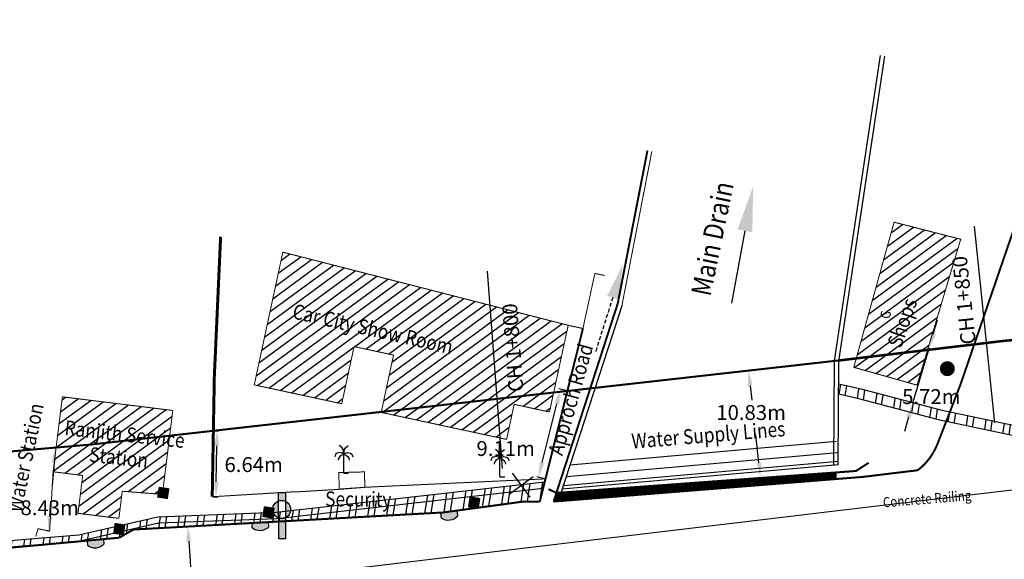
# Model space of a CAD drawing. Extents: x -4215 to -1071, y 1573 to 2736.
# Drawn here: x -3090 to -2991, y 1829 to 1883 of the extents above; entities that cross this region are included whole.
import ezdxf

# ---------------------------------------------------------------- set-up
doc = ezdxf.new("R2010")
doc.units = 0
doc.header["$LTSCALE"] = 4
doc.header["$MEASUREMENT"] = 0
doc.header["$PDSIZE"] = -11.8
doc.linetypes.add('DASHDOT', pattern=[1, 0.5, -0.25, 0, -0.25])
doc.linetypes.add('HIDDEN', pattern=[0.375, 0.25, -0.125])
doc.layers.get('0').update_dxf_attribs({"linetype": 'CONTINUOUS'})
doc.layers.get('DEFPOINTS').update_dxf_attribs({"linetype": 'CONTINUOUS'})
for name, color, linetype in [('BB', 30, 'CONTINUOUS'), ('BHATCH', 9, 'CONTINUOUS'), ('BLD', 7, 'CONTINUOUS'), ('CDRAIN', 4, 'CONTINUOUS'), ('CHAINAGE', 12, 'CONTINUOUS'), ('CT', 7, 'CONTINUOUS'), ('CUL', 7, 'CONTINUOUS'), ('CW', 6, 'CONTINUOUS'), ('CW_BRICK', 200, 'CONTINUOUS'), ('CW_MSFENCE', 30, 'FENCELINE1'), ('CW_STONE', 7, 'FENCELINE2'), ('DIM', 7, 'CONTINUOUS'), ('DIMF', 11, 'CONTINUOUS'), ('DR', 4, 'CONTINUOUS'), ('EP', 40, 'CONTINUOUS'), ('FEN', 2, 'CONTINUOUS'), ('FP_GSLAB', 51, 'CONTINUOUS'), ('FP_TILES', 11, 'CONTINUOUS'), ('NRF2', 1, 'CONTINUOUS'), ('PCEN', 3, 'CONTINUOUS'), ('PIPE', 150, 'CONTINUOUS'), ('ROAD', 5, 'CONTINUOUS'), ('SDR', 4, 'CONTINUOUS'), ('TEXT', 7, 'CONTINUOUS'), ('TEXT1', 7, 'CONTINUOUS'), ('TITLE', 7, 'HIDDEN'), ('TP', 8, 'CONTINUOUS'), ('TR', 82, 'CONTINUOUS')]:
    doc.layers.add(name, color=color, linetype=linetype)
doc.styles.add('ROMANS', font='Romans')
doc.styles.add('RS', font='romans.shx')
doc.styles.add('RS1', font='romans.shx', dxfattribs={"width": 0.85})
doc.linetypes.add('FENCELINE1', pattern='A,0.25,-0.1,[133,ltypeshp.shx,S=0.1,R=0,X=-0.1,Y=0],-0.1,1', length=1.45)
doc.linetypes.add('FENCELINE2', pattern='A,0.25,-0.1,[132,ltypeshp.shx,S=0.1,R=0,X=-0.1,Y=0],-0.1,1', length=1.45)
doc.dimstyles.get("Standard").update_dxf_attribs({"dimscale": 0, "dimtxt": 2.5, "dimasz": 2.5, "dimexe": 0.18, "dimexo": 0.0625, "dimgap": 0.09, "dimtad": 0, "dimtih": 1, "dimtoh": 1, "dimzin": 0, "dimtxsty": 'ROMANS', "dimcen": 0.09, "dimazin": 3, "dimtfac": 1, "dimtofl": 0, "dimtmove": 0, "dimatfit": 3, "dimtolj": 1, "dimtzin": 0})
pattern_1 = [(36.35427, (-3582.99055, -1030.879), (-0.51867925, 0.70469627), [])]
pattern_2 = [(81.35427, (-3582.9905, -1030.879), (-1.8536938, 0.2818583), []), (81.35427, (-3582.2787, -1030.355), (-1.8536938, 0.2818583), [])]

# ---------------------------------------------------------------- blocks, each defined once
blk = doc.blocks.new('TP')
blk.add_lwpolyline([(-0.375, 0, 0.75, 0.75, 1), (0.375, 0, 0.75, 0.75, 1)], format="xyseb", close=True)
blk = doc.blocks.new('FEN')
for points in [[(-1.061, -1.061), (1.061, 1.061)], [(-1.061, 1.061), (1.061, -1.061)]]:
    blk.add_lwpolyline(points)
blk = doc.blocks.new('EP')
at = {"layer": 'EP'}
blk.add_hatch(color=256, dxfattribs=at).paths.add_polyline_path([(-0.5, -0.5), (-0.5, 0.5), (0.5, 0.5), (0.5, -0.5)])
blk.add_lwpolyline([(-0.5, -0.5, 0.1, 0.1, 0), (-0.5, 0.5, 0.1, 0.1, 0), (0.5, 0.5, 0.1, 0.1, 0), (0.5, -0.5, 0.1, 0.1, 0)], format="xyseb", close=True, dxfattribs=at)
blk = doc.blocks.new('AR')
at = {"layer": 'TITLE'}
blk.add_line((-0.11, 9), (-0.29, 23.62), dxfattribs=at)
blk.add_solid([(1.39, 9.02), (0, 0), (-1.61, 8.98)], dxfattribs=at)
blk = doc.blocks.new('*D151')
at = {"color": 0, "linetype": 'BYBLOCK'}
for p, q in [((-3073.669, 1832.361), (-3072.483, 1832.444)), ((-3072.558, 1830.935), (-3072.089, 1824.23)), ((-3071.829, 1820.51), (-3071.898, 1821.508)), ((-3072.73, 1818.943), (-3071.544, 1819.026))]:
    blk.add_line(p, q, dxfattribs=at)
for points in [[(-3072.308, 1830.953), (-3072.807, 1830.918), (-3072.662, 1832.432)], [(-3071.579, 1820.527), (-3072.078, 1820.493), (-3071.724, 1819.014)]]:
    blk.add_solid(points, dxfattribs=at)
at = {"layer": 'DEFPOINTS', "color": 0, "linetype": 'BYBLOCK'}
for p in [(-3073.731, 1832.357), (-3072.662, 1832.432), (-3072.792, 1818.939)]:
    blk.add_point(p, dxfattribs=at)
at = {"color": 0, "linetype": 'BYBLOCK', "insert": (-3072.13, 1822.48), "char_height": 1.5, "attachment_point": 5, "style": 'ROMANS'}
blk.add_mtext('\\A1;13.45m', dxfattribs=at)
blk = doc.blocks.new('SDR')
at = {"layer": 'SDR'}
h = blk.add_hatch(color=256, dxfattribs=at)
edge = h.paths.add_edge_path()
edge.add_arc((0, -0.387), 1.209, 45.39665, 134.60335)
edge.add_line((-0.849, 0.474), (-0.849, 0))
edge.add_line((-0.849, 0), (0.849, 0))
edge.add_line((0.849, 0), (0.849, 0.474))
blk.add_lwpolyline([(-0.849, 0.474, -0.410164), (0.849, 0.474)], format="xyb", dxfattribs=at)
blk.add_lwpolyline([(-0.849, 0.474), (-0.849, 0), (0.849, 0), (0.849, 0.474)], dxfattribs=at)
blk = doc.blocks.new('BB')
at = {"layer": 'ROAD'}
h = blk.add_hatch(color=20, dxfattribs=at)
h.paths.add_polyline_path([(2.949, -0.297), (2.949, 0.392), (0.82, 0.392, -0.111889), (0.909, 0, -0.08336), (0.859, -0.297)])
h.paths.add_polyline_path([(-0.859, -0.297, -0.08336), (-0.909, 0, -0.111889), (-0.82, 0.392), (-1.725, 0.392), (-1.725, -0.297)])
h = blk.add_hatch(color=20, dxfattribs=at)
h.paths.add_polyline_path([(0.82, 0.392, 0.630503), (-0.82, 0.392)])
h.paths.add_polyline_path([(0.859, -0.297), (-0.859, -0.297, 0.712495)])
at = {"layer": 'ROAD', "color": 20}
blk.add_lwpolyline([(-1.725, 0.392), (2.949, 0.392), (2.949, -0.297), (-1.725, -0.297)], close=True, dxfattribs=at)
blk.add_circle((0, 0), 0.909, dxfattribs=at)
blk = doc.blocks.new('*D167')
at = {"color": 0, "linetype": 'BYBLOCK'}
for p, q in [((-3085.951, 1840.372), (-3086.163, 1840.389)), ((-3086.1, 1838.879), (-3086.281, 1836.56)), ((-3086.522, 1833.466), (-3086.406, 1834.962)), ((-3086.606, 1831.968), (-3086.818, 1831.985))]:
    blk.add_line(p, q, dxfattribs=at)
for points in [[(-3086.349, 1838.899), (-3085.851, 1838.86), (-3085.983, 1840.375)], [(-3086.771, 1833.486), (-3086.273, 1833.447), (-3086.639, 1831.971)]]:
    blk.add_solid(points, dxfattribs=at)
at = {"layer": 'DEFPOINTS', "color": 0, "linetype": 'BYBLOCK'}
for p in [(-3085.983, 1840.375), (-3085.888, 1840.368), (-3086.544, 1831.963)]:
    blk.add_point(p, dxfattribs=at)
at = {"color": 0, "linetype": 'BYBLOCK', "insert": (-3086.53, 1834.31), "char_height": 1.5, "attachment_point": 5, "style": 'ROMANS'}
blk.add_mtext('\\A1;8.43m', dxfattribs=at)
blk = doc.blocks.new('*D168')
at = {"color": 0, "linetype": 'BYBLOCK'}
for p, q in [((-3070.013, 1842.053), (-3069.523, 1842.044)), ((-3069.794, 1836.91), (-3069.73, 1840.547)), ((-3070.13, 1835.416), (-3069.641, 1835.407))]:
    blk.add_line(p, q, dxfattribs=at)
for points in [[(-3069.98, 1840.552), (-3069.48, 1840.543), (-3069.703, 1842.047)], [(-3070.044, 1836.915), (-3069.544, 1836.906), (-3069.821, 1835.411)]]:
    blk.add_solid(points, dxfattribs=at)
at = {"layer": 'DEFPOINTS', "color": 0, "linetype": 'BYBLOCK'}
for p in [(-3070.075, 1842.054), (-3069.703, 1842.047), (-3070.192, 1835.417)]:
    blk.add_point(p, dxfattribs=at)
at = {"color": 0, "linetype": 'BYBLOCK', "insert": (-3066.023, 1838.651), "char_height": 1.5, "attachment_point": 5, "style": 'ROMANS'}
blk.add_mtext('\\A1;6.64m', dxfattribs=at)
blk = doc.blocks.new('*D169')
at = {"color": 0, "linetype": 'BYBLOCK'}
for p, q in [((-3034.541, 1846.076), (-3035.353, 1846.278)), ((-3037.016, 1838.846), (-3035.54, 1844.779)), ((-3036.741, 1837.232), (-3037.553, 1837.434))]:
    blk.add_line(p, q, dxfattribs=at)
for points in [[(-3035.783, 1844.839), (-3035.298, 1844.718), (-3035.178, 1846.234)], [(-3037.259, 1838.906), (-3036.774, 1838.786), (-3037.378, 1837.39)]]:
    blk.add_solid(points, dxfattribs=at)
at = {"layer": 'DEFPOINTS', "color": 0, "linetype": 'BYBLOCK'}
for p in [(-3035.178, 1846.234), (-3034.48, 1846.061), (-3036.681, 1837.217)]:
    blk.add_point(p, dxfattribs=at)
at = {"color": 0, "linetype": 'BYBLOCK', "insert": (-3040.686, 1840.27), "char_height": 1.5, "attachment_point": 5, "style": 'ROMANS'}
blk.add_mtext('\\A1;9.11m', dxfattribs=at)
blk = doc.blocks.new('*D176')
at = {"color": 0, "linetype": 'BYBLOCK'}
for p, q in [((-3017.284, 1847.997), (-3016.09, 1848.131)), ((-3016.101, 1846.62), (-3015.933, 1845.13)), ((-3015.225, 1838.839), (-3015.54, 1841.644)), ((-3016.072, 1837.234), (-3014.878, 1837.368))]:
    blk.add_line(p, q, dxfattribs=at)
for points in [[(-3015.852, 1846.648), (-3016.349, 1846.592), (-3016.268, 1848.111)], [(-3014.976, 1838.867), (-3015.473, 1838.811), (-3015.057, 1837.348)]]:
    blk.add_solid(points, dxfattribs=at)
at = {"layer": 'DEFPOINTS', "color": 0, "linetype": 'BYBLOCK'}
for p in [(-3017.346, 1847.99), (-3016.268, 1848.111), (-3016.134, 1837.227)]:
    blk.add_point(p, dxfattribs=at)
at = {"color": 0, "linetype": 'BYBLOCK', "insert": (-3016.005, 1843.894), "char_height": 1.5, "attachment_point": 5, "style": 'ROMANS'}
blk.add_mtext('\\A1;10.83m', dxfattribs=at)
blk = doc.blocks.new('*D177')
at = {"color": 0, "linetype": 'BYBLOCK'}
for p, q in [((-2997.685, 1851.789), (-2997.258, 1853.227)), ((-2999.738, 1844.864), (-2998.111, 1850.351)), ((-2998.148, 1850.362), (-2997.939, 1850.299)), ((-2999.775, 1844.875), (-2999.566, 1844.813)), ((-3000.165, 1843.426), (-3000.591, 1841.988))]:
    blk.add_line(p, q, dxfattribs=at)
for points in [[(-2997.924, 1851.86), (-2997.445, 1851.718), (-2998.111, 1850.351)], [(-3000.405, 1843.497), (-2999.925, 1843.355), (-2999.738, 1844.864)]]:
    blk.add_solid(points, dxfattribs=at)
at = {"layer": 'DEFPOINTS', "color": 0, "linetype": 'BYBLOCK'}
for p in [(-2998.208, 1850.379), (-2998.111, 1850.351), (-2999.835, 1844.893)]:
    blk.add_point(p, dxfattribs=at)
at = {"color": 0, "linetype": 'BYBLOCK', "insert": (-2997.882, 1845.493), "char_height": 1.5, "attachment_point": 5, "style": 'ROMANS'}
blk.add_mtext('\\A1;5.72m', dxfattribs=at)
blk = doc.blocks.new('CT')
at = {"layer": 'TR'}
for points in [[(-0.024, 1.869), (-0.19, 1.979), (-0.373, 2.031), (-0.687, 1.979), (-0.844, 1.874), (-0.896, 1.717), (-0.923, 1.587)], [(-0.024, 1.869), (-0.085, 2.345), (-0.19, 2.502), (-0.478, 2.737)], [(-0.024, 1.869), (0.037, 2.345), (0.141, 2.502), (0.429, 2.737)], [(-0.024, 1.869), (0.141, 1.979), (0.324, 2.031), (0.638, 1.979), (0.795, 1.874), (0.848, 1.717), (0.874, 1.587)], [(-0.024, 1.869), (-0.295, 1.743), (-0.425, 1.639), (-0.53, 1.482), (-0.582, 1.377), (-0.582, 1.273)], [(-0.024, -0.026), (-0.024, 1.869)], [(-0.024, 1.869), (0.246, 1.743), (0.377, 1.639), (0.481, 1.482), (0.534, 1.377), (0.534, 1.273)], [(-0.024, -0.026), (0.464, -0.026)]]:
    blk.add_lwpolyline(points, dxfattribs=at)

msp = doc.modelspace()

# ---------------------------------------------------------------- hatches: boundary and pattern name
at = {"layer": 'BHATCH'}
h = msp.add_hatch(dxfattribs=at)
h.set_pattern_fill('ANSI31,_I', color=256, scale=7, angle=-8.64573, style=2)
h.set_pattern_definition(pattern_1)
h.paths.add_polyline_path([(-2994.932, 1861.331), (-2999.395, 1862.473), (-3002.63, 1847.581), (-2999.324, 1846.649)])
h.paths.add_polyline_path([(-2999.395, 1862.473), (-3001.63, 1863.045), (-3005.682, 1848.442), (-3002.63, 1847.581)])
h = msp.add_hatch(dxfattribs=at)
h.set_pattern_fill('ANSI31,_I', color=256, scale=7, angle=-8.64573, style=2)
h.set_pattern_definition(pattern_1)
h.paths.add_polyline_path([(-3039.832, 1844.711), (-3036.284, 1843.946), (-3035.886, 1845.786), (-3034.397, 1852.669), (-3063.09, 1860.029), (-3065.967, 1846.671), (-3057.169, 1844.776), (-3055.93, 1850.528), (-3051.959, 1849.673), (-3053.202, 1843.905), (-3040.591, 1841.189)])
h = msp.add_hatch(dxfattribs=at)
h.set_pattern_fill('ANSI31,_I', color=256, scale=7, angle=-8.64573, style=2)
h.set_pattern_definition(pattern_1)
h.paths.add_polyline_path([(-3079.239, 1835.969), (-3075.201, 1835.657), (-3074.157, 1844.097), (-3085.257, 1845.471), (-3086.19, 1837.928), (-3083.214, 1837.56), (-3083.686, 1833.748), (-3079.577, 1833.24)])
at = {"layer": 'FP_GSLAB'}
h = msp.add_hatch(dxfattribs=at)
h.set_pattern_fill('ANSI32', color=256, scale=5, angle=36.35427, style=0)
h.set_pattern_definition(pattern_2)
h.paths.add_polyline_path([(-2988.239, 1841.249, -0.041711), (-2988.291, 1841.606), (-2988.334, 1842.292), (-2996.028, 1843.933), (-2996.393, 1842.989)])
h.paths.add_polyline_path([(-2997.03, 1843.124), (-2996.393, 1842.989), (-2996.028, 1843.933), (-2996.799, 1844.098), (-3003.032, 1845.73), (-3003.244, 1844.752)])
h.paths.add_polyline_path([(-3005.041, 1845.222), (-3003.244, 1844.752), (-3003.032, 1845.73), (-3004.799, 1846.193), (-3005.44, 1846.344), (-3007.192, 1846.164), (-3007.195, 1845.732)])
h.paths.add_polyline_path([(-3007.192, 1846.164), (-3005.44, 1846.344), (-3007.188, 1846.757)])
h = msp.add_hatch(dxfattribs=at)
h.set_pattern_fill('ANSI32', color=256, scale=5, angle=36.35427, style=0)
h.set_pattern_definition(pattern_2)
h.paths.add_polyline_path([(-3063.752, 1833.855), (-3075.667, 1833.404), (-3076.362, 1833.246), (-3076.32, 1832.608), (-3075.584, 1832.775), (-3063.704, 1833.225), (-3040.473, 1835.87, -0.048679), (-3040.299, 1836.525)])
h.paths.add_polyline_path([(-3046.968, 1833.835), (-3040.468, 1834.717, -0.080309), (-3040.479, 1835.832, -0.002754), (-3040.473, 1835.87), (-3063.704, 1833.225), (-3075.584, 1832.775), (-3076.32, 1832.608), (-3076.294, 1832.216)])
h.paths.add_polyline_path([(-3038.925, 1834.927), (-3037.252, 1834.92), (-3036.915, 1836.275), (-3040.473, 1835.87, 0.002754), (-3040.479, 1835.832, 0.080309), (-3040.468, 1834.717)])
h.paths.add_polyline_path([(-3036.915, 1836.275), (-3036.752, 1836.929), (-3038.973, 1836.676), (-3039.114, 1836.572), (-3038.742, 1836.067)])
h.paths.add_polyline_path([(-3038.742, 1836.067), (-3039.114, 1836.572), (-3039.994, 1835.924)], flags=16)
h.paths.add_polyline_path([(-3039.114, 1836.572), (-3039.174, 1836.653), (-3040.299, 1836.525, 0.048679), (-3040.473, 1835.87), (-3039.994, 1835.924)])
h = msp.add_hatch(dxfattribs=at)
h.set_pattern_fill('ANSI32', color=256, scale=5, angle=36.35427, style=0)
h.set_pattern_definition(pattern_2)
h.paths.add_polyline_path([(-3076.32, 1832.608), (-3076.362, 1833.246), (-3083.578, 1831.599), (-3084.055, 1831.544), (-3097.462, 1830.438), (-3097.478, 1829.803), (-3084.003, 1830.914), (-3083.471, 1830.975)])
h.paths.add_polyline_path([(-3078.102, 1832.116), (-3076.294, 1832.216), (-3076.32, 1832.608), (-3083.471, 1830.975), (-3084.003, 1830.914), (-3097.478, 1829.803), (-3097.482, 1829.648), (-3079.552, 1831.293)])
at = {"layer": 'FP_TILES'}
h = msp.add_hatch(dxfattribs=at)
h.set_pattern_fill('ANSI31', color=256, angle=-8.64573, style=0)
h.set_pattern_definition([(36.3542706, (-1013.54141, -558.61928), (-0.074097036, 0.1006708956), [])])
h.paths.add_polyline_path([(-3007.434, 1837.201), (-3007.435, 1837.864), (-3035.585, 1835.802), (-3035.867, 1834.93)])

# ---------------------------------------------------------------- linework, layer by layer
msp.add_line((-3016.628, 1862.18), (-3017.975, 1854.909))
msp.add_lwpolyline([(-3061.914, 1835.917), (-3057.414, 1836.188), (-3054.841, 1836.369)])
msp.add_solid([(-3017.374, 1862.318), (-3015.799, 1866.654), (-3015.882, 1862.041)])
at = {"layer": 'BLD', "const_width": 0.1}
for points in [[(-2994.932, 1861.331), (-2999.324, 1846.649), (-3005.682, 1848.442), (-3001.63, 1863.045), (-2994.932, 1861.331)], [(-3063.09, 1860.029), (-3065.971, 1846.655)], [(-3034.397, 1852.669), (-3063.09, 1860.029)], [(-3031.716, 1857.893), (-3032.916, 1852.349)], [(-3030.723, 1857.678), (-3031.716, 1857.893)], [(-3032.916, 1852.349), (-3034.397, 1852.669), (-3035.886, 1845.786)], [(-3055.93, 1850.528), (-3057.172, 1844.761)], [(-3051.959, 1849.673), (-3055.93, 1850.528)], [(-3051.959, 1849.673), (-3053.202, 1843.905)], [(-3057.126, 1844.767), (-3065.967, 1846.671)], [(-3085.257, 1845.471), (-3086.19, 1837.928)], [(-3085.257, 1845.471), (-3074.157, 1844.097)], [(-3035.886, 1845.786), (-3036.284, 1843.946)], [(-3039.832, 1844.711), (-3040.591, 1841.189)], [(-3039.832, 1844.711), (-3036.284, 1843.946)], [(-3074.157, 1844.097), (-3075.224, 1835.473)], [(-3040.591, 1841.189), (-3053.202, 1843.905)], [(-3086.19, 1837.928), (-3083.214, 1837.56)], [(-3083.214, 1837.56), (-3083.686, 1833.748)], [(-3057.414, 1836.188), (-3057.473, 1837.847), (-3054.891, 1837.917), (-3054.841, 1836.369), (-3057.414, 1836.188)], [(-3054.836, 1836.383), (-3054.885, 1837.797)], [(-3079.239, 1835.969), (-3079.577, 1833.24)], [(-3075.097, 1835.649), (-3079.239, 1835.969)], [(-3083.686, 1833.748), (-3079.577, 1833.24)]]:
    msp.add_lwpolyline(points, dxfattribs=at)
at = {"layer": 'CDRAIN'}
for points in [[(-2816.503, 1852.551), (-2844.56, 1850.452), (-2910.354, 1845.994), (-2970.47, 1842.589), (-2986.019, 1841.799), (-2996.799, 1844.098), (-3004.799, 1846.193), (-3007.188, 1846.757)], [(-2816.426, 1851.554), (-2844.489, 1849.454), (-2910.292, 1844.996), (-2970.417, 1841.59), (-2986.1, 1840.793), (-2997.03, 1843.124), (-3005.041, 1845.222), (-3007.195, 1845.732)], [(-3063.752, 1833.855), (-3036.752, 1836.929)], [(-3063.704, 1833.225), (-3036.915, 1836.275)], [(-3083.612, 1831.591), (-3075.667, 1833.404), (-3063.752, 1833.855)], [(-3083.471, 1830.975), (-3075.584, 1832.775), (-3063.704, 1833.225)], [(-3084.055, 1831.544), (-3083.578, 1831.599)], [(-3097.478, 1829.803), (-3084.003, 1830.914)], [(-3097.462, 1830.438), (-3084.055, 1831.544)], [(-3084.003, 1830.914), (-3083.471, 1830.975)]]:
    msp.add_lwpolyline(points, dxfattribs=at)
at = {"layer": 'CHAINAGE'}
for points in [[(-2991.515, 1842.849), (-2993.554, 1862.648)], [(-3041.017, 1838.254), (-3042.506, 1858.102)]]:
    msp.add_lwpolyline(points, dxfattribs=at)
at = {"layer": 'CUL', "const_width": 0.2}
for points in [[(-3004.182, 1838.834), (-3005.458, 1838.009), (-3035.585, 1835.802)], [(-3035.585, 1835.802), (-3036.389, 1836.188)]]:
    msp.add_lwpolyline(points, dxfattribs=at)
at = {"layer": 'CW'}
msp.add_line((-3029.415, 1854.869), (-3035.867, 1834.93), dxfattribs=at)
at = {"layer": 'CW_BRICK', "const_width": 0.3}
msp.add_lwpolyline([(-3069.348, 1861.573), (-3069.979, 1847.519), (-3070.192, 1835.417)], dxfattribs=at)
at = {"layer": 'CW_MSFENCE', "const_width": 0.1}
for points in [[(-3032.916, 1852.349), (-3037.252, 1834.92)], [(-3054.841, 1836.369), (-3036.681, 1837.217)]]:
    msp.add_lwpolyline(points, dxfattribs=at)
at = {"layer": 'CW_MSFENCE', "const_width": 0.1, "flags": 128}
msp.add_lwpolyline([(-3070.192, 1835.417), (-3061.914, 1835.917)], dxfattribs=at)
at = {"layer": 'CW_STONE'}
msp.add_line((-3028.987, 1854.73), (-3035.157, 1835.663), dxfattribs=at)
at = {"layer": 'CW_STONE', "const_width": 0.1}
msp.add_lwpolyline([(-3028.974, 1854.783), (-3025.988, 1870.174)], dxfattribs=at)
at = {"layer": 'CW_STONE', "const_width": 0.1, "flags": 128}
msp.add_lwpolyline([(-3087.935, 1831.415), (-3087.709, 1832.2), (-3086.544, 1831.963), (-3086.19, 1837.928)], dxfattribs=at)
at = {"layer": 'DR'}
for points in [[(-3007.695, 1838.65), (-3007.622, 1849.085), (-3002.996, 1879.824)], [(-3007.245, 1838.647), (-3007.245, 1838.647), (-3007.172, 1849.049), (-3002.551, 1879.757)]]:
    msp.add_lwpolyline(points, dxfattribs=at)
at = {"layer": 'NRF2', "const_width": 0.25}
msp.add_lwpolyline([(-2815.987, 1865.768), (-2832.259, 1864.604), (-2851.698, 1863.319), (-2893.968, 1859.596), (-2931.868, 1856.189), (-2956.758, 1853.895), (-2990.491, 1851.114), (-3007.159, 1849.133), (-3007.206, 1849.131)], dxfattribs=at)
at = {"layer": 'NRF2'}
msp.add_lwpolyline([(-3007.206, 1849.131, 0.2, 0.2, 0), (-3082.348, 1840.672, 0.2, 0.2, 0), (-3099.042, 1839.235, 0.2, 0.2, 0), (-3104.341, 1838.704, 0.2, 0.2, 0)], format="xyseb", dxfattribs=at)
at = {"layer": 'PCEN', "linetype": 'DASHDOT', "const_width": 0.1}
msp.add_lwpolyline([(-2814.986, 1850.801), (-2831.23, 1849.639), (-2850.545, 1848.363), (-2892.638, 1844.655), (-2930.442, 1841.257), (-2955.25, 1838.747), (-2989.037, 1836.181), (-3005.425, 1834.237), (-3080.561, 1825.252), (-3097.871, 1824.277), (-3103.457, 1823.717), (-3130.615, 1821.715), (-3144.024, 1820.605), (-3190.326, 1815.574), (-3222.505, 1811.168), (-3232.479, 1810.808), (-3240.849, 1810.887), (-3245.746, 1811.529), (-3266.98, 1817.004), (-3306.967, 1828.987), (-3340.731, 1841.208), (-3358.973, 1847.465), (-3360.338, 1847.952)], dxfattribs=at)
at = {"layer": 'PIPE'}
for points in [[(-3007.442, 1840.976), (-3034.203, 1838.61)], [(-3007.341, 1839.835), (-3034.586, 1837.426)], [(-3007.234, 1838.629), (-3034.991, 1836.174)], [(-3007.263, 1838.96), (-3034.88, 1836.518)]]:
    msp.add_lwpolyline(points, dxfattribs=at)
at = {"layer": 'ROAD', "const_width": 0.2}
msp.add_lwpolyline([(-2982.401, 1883.325), (-2994.949, 1846.722), (-2997.264, 1840.736, -0.137975), (-2999.251, 1838.086, 0.862296)], format="xyb", dxfattribs=at)
for points in [[(-3029.415, 1854.869), (-3026.43, 1870.26)], [(-3029.415, 1854.869), (-3035.867, 1834.93)], [(-3032.916, 1852.349), (-3037.252, 1834.92)], [(-3007.45, 1837.2), (-3004.778, 1837.413), (-2999.39, 1838.066), (-2999.251, 1838.086)], [(-3035.867, 1834.93), (-3007.45, 1837.2)], [(-3046.968, 1833.835), (-3038.925, 1834.927), (-3037.252, 1834.92)], [(-3079.552, 1831.293), (-3078.102, 1832.116), (-3046.968, 1833.835)], [(-3097.482, 1829.648), (-3079.552, 1831.293)]]:
    msp.add_lwpolyline(points, dxfattribs=at)

# ---------------------------------------------------------------- block references
at = {"layer": 'BB', "rotation": 270.1816392241199}
msp.add_blockref('BB', (-3063.214, 1834.133), dxfattribs=at)
at = {"layer": 'CT'}
for p in [(-3056.942, 1837.832), (-3041.244, 1837.431)]:
    msp.add_blockref('CT', p, dxfattribs=at)
at = {"layer": 'EP', "xscale": 0.392, "yscale": 0.392, "zscale": 0.392, "rotation": 161.8072848889635}
msp.add_blockref('AR', (-3028.862, 1858.834), dxfattribs=at)
at = {"layer": 'EP', "rotation": 81.35427064074753}
for p in [(-3075.114, 1835.799), (-3043.852, 1834.823), (-3064.534, 1833.844), (-3079.543, 1832.16)]:
    msp.add_blockref('EP', p, dxfattribs=at)
at = {"layer": 'FEN', "rotation": 81.35427064074753}
msp.add_blockref('FEN', (-3039.114, 1836.572), dxfattribs=at)
at = {"layer": 'SDR'}
for p, rotation in [((-3046.397, 1833.863), 188.3212068154696), ((-3065.368, 1832.819), 182.4671762140079), ((-3081.935, 1831.074), 185.2392669512169)]:
    msp.add_blockref('SDR', p, dxfattribs=dict(at, rotation=rotation))
at = {"layer": 'TP', "rotation": 81.35427064074753}
msp.add_blockref('TP', (-2996.274, 1848.3), dxfattribs=at)

# ---------------------------------------------------------------- texts
at = {"layer": 'CHAINAGE', "linetype": 'FENCELINE2', "ltscale": 10, "style": 'ROMANS'}
for s, rotation, p in [('CH 1+850', 95.88206, (-2993.407, 1850.823)), ('CH 1+800', 94.29118, (-3038.89, 1846.017))]:
    msp.add_text(s, height=1.5, rotation=rotation, dxfattribs=at).set_placement(p)
at = {"layer": 'TEXT', "style": 'RS1', "width": 0.85}
for s, height, rotation, p in [('Shops', 1.5, 70.96185, (-3000.921, 1850.303)), ('G', 1, 81.35427, (-3002.043, 1853.272))]:
    msp.add_text(s, height=height, rotation=rotation, dxfattribs=at).set_placement(p)
at = {"layer": 'TEXT1', "style": 'RS', "width": 0.85}
for s, height, rotation, p in [('Main Drain', 2, 78.25072, (-3020.101, 1855.503)), ('Car City Show Room', 1.5, 347.13414, (-3062.22, 1853.39)), ('Approch Road', 1.5, 74.24511, (-3034.987, 1839.478)), ('Water Station', 1.5, 78.09036, (-3089.401, 1833.763)), ('Ranjith Service', 1.5, 353.75274, (-3085.088, 1841.626)), ('Water Supply Lines', 1.5, 4.73349, (-3027.966, 1840.249)), ('Station', 1.5, 353.75274, (-3082.62, 1838.948)), ('Security', 1.5, 359.43177, (-3058.841, 1834.458)), ('Concrete Railing', 1, 4.73349, (-3002.704, 1834.341))]:
    msp.add_text(s, height=height, rotation=rotation, dxfattribs=at).set_placement(p)

# ---------------------------------------------------------------- dimensions: what is measured, and where the dimension line sits
at = {"layer": 'DIM'}
dim = msp.add_linear_dim(base=(-3072.662, 1832.432), p1=(-3072.792, 1818.939), p2=(-3073.731, 1832.357), angle=94.00065, dimstyle='STANDARD', override={"dimscale": 1, "dimtxt": 1.5, "dimasz": 1.5, "dimgap": 1, "dimpost": 'm'}, dxfattribs=at)
dim.commit()
dim.dimension.update_dxf_attribs({"geometry": '*D151', "text_midpoint": (-3072.13, 1822.48), "dimtype": 161})
at = {"layer": 'DIMF'}
for base, p1, p2, angle, picture, middle in [((-2998.111, 1850.351), (-2999.835, 1844.893), (-2998.208, 1850.379), 73.48196, '*D177', (-2997.882, 1845.493)), ((-3016.268, 1848.111), (-3016.134, 1837.227), (-3017.346, 1847.99), 96.42284, '*D176', (-3016.005, 1843.894)), ((-3035.178, 1846.234), (-3036.681, 1837.217), (-3034.48, 1846.061), 76.02847, '*D169', (-3040.686, 1840.27)), ((-3069.703, 1842.047), (-3070.192, 1835.417), (-3070.075, 1842.054), 88.98822, '*D168', (-3066.023, 1838.651)), ((-3085.983, 1840.375), (-3086.544, 1831.963), (-3085.888, 1840.368), 85.5404, '*D167', (-3086.53, 1834.31))]:
    dim = msp.add_linear_dim(base=base, p1=p1, p2=p2, angle=angle, dimstyle='STANDARD', override={"dimscale": 1, "dimtxt": 1.5, "dimasz": 1.5, "dimgap": 1.5, "dimpost": 'm'}, dxfattribs=at)
    dim.commit()
    dim.dimension.update_dxf_attribs({"geometry": picture, "text_midpoint": middle, "dimtype": 161})

doc.saveas('drawing.dxf')
